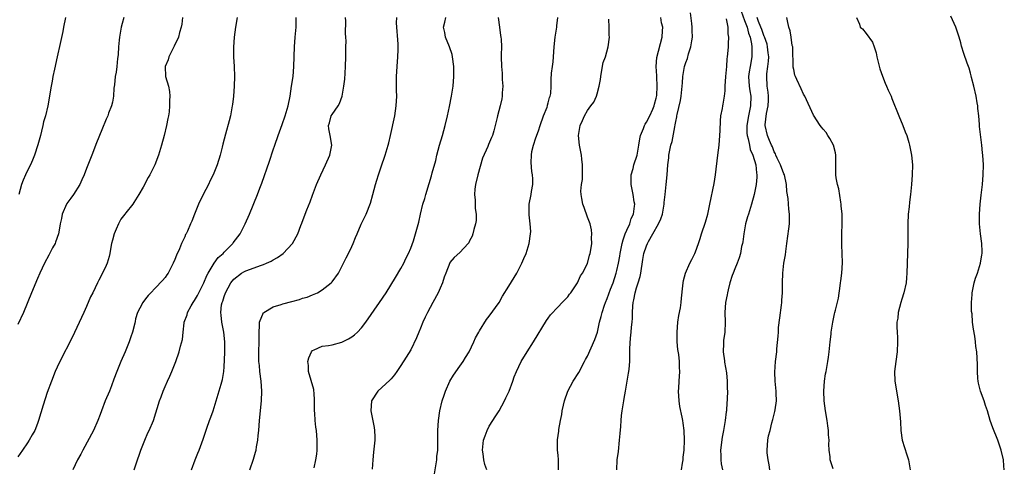
# Model space of a CAD drawing. Units: inches. Extents: x 2580000 to 2583000, y 1554000 to 1557000.
# Drawn here: x 2580685 to 2580886, y 1555344 to 1555435 of the extents above; entities that cross this region are included whole.
import ezdxf

# ---------------------------------------------------------------- set-up
doc = ezdxf.new("R2010")
doc.units = ezdxf.units.IN
doc.header["$MEASUREMENT"] = 0
doc.layers.add('LD25801554_10ft', color=132, linetype='Continuous')

msp = doc.modelspace()

# ---------------------------------------------------------------- linework, layer by layer
at = {"layer": 'LD25801554_10ft'}
for points, elevation in [([(2580806.97, 1555343), (2580807.05, 1555345), (2580807.28, 1555346.72), (2580807.53, 1555349), (2580807.63, 1555350.37), (2580807.77, 1555351.77), (2580807.85, 1555353), (2580807.95, 1555354.05), (2580808.07, 1555355), (2580808.39, 1555357), (2580808.5, 1555357.5), (2580808.75, 1555359), (2580809.38, 1555362.62), (2580809.43, 1555363), (2580809.46, 1555363.46), (2580809.61, 1555365), (2580809.65, 1555366.35), (2580809.62, 1555367.62), (2580809.73, 1555369.73), (2580809.91, 1555371), (2580809.97, 1555371.97), (2580810.12, 1555373), (2580810.18, 1555373.82), (2580810.19, 1555375), (2580810.24, 1555376.24), (2580810.31, 1555377), (2580810.46, 1555377.54), (2580810.71, 1555379), (2580811, 1555380.02), (2580811.32, 1555381), (2580811.7, 1555382.3), (2580811.84, 1555383), (2580812.26, 1555385.74), (2580812.5, 1555387), (2580813, 1555388.55), (2580813.19, 1555389), (2580813.4, 1555389.4), (2580814.32, 1555391), (2580815.45, 1555393), (2580815.96, 1555394.04), (2580816.25, 1555395), (2580816.64, 1555397), (2580816.64, 1555397.36), (2580816.82, 1555399), (2580817, 1555401.02), (2580817.21, 1555403), (2580817.37, 1555405), (2580817.54, 1555406.46), (2580817.57, 1555407), (2580817.68, 1555407.68), (2580817.94, 1555409), (2580818.21, 1555409.79), (2580818.77, 1555412.77), (2580818.88, 1555413.12), (2580819, 1555413.85), (2580819.21, 1555414.79), (2580819.22, 1555415), (2580819.25, 1555415.25), (2580819.93, 1555418.07), (2580820.08, 1555419), (2580820.31, 1555421), (2580820.33, 1555421.67), (2580820.43, 1555423), (2580820.75, 1555425), (2580821, 1555425.86), (2580821.33, 1555426.67), (2580821.58, 1555427.58), (2580822.06, 1555429), (2580822.25, 1555430.25), (2580822.39, 1555431), (2580822.33, 1555432.33), (2580822.33, 1555433), (2580822.25, 1555433.75), (2580821.96, 1555435.96)], 7780), ([(2580832.26, 1555436.26), (2580833, 1555434.38), (2580833.49, 1555433), (2580833.78, 1555431.78), (2580834.09, 1555431), (2580834.39, 1555429.61), (2580834.46, 1555429), (2580834.43, 1555428.43), (2580834.44, 1555427), (2580834.09, 1555425), (2580833.95, 1555423.95), (2580833.8, 1555423), (2580833.92, 1555421), (2580834.06, 1555420.06), (2580834.25, 1555419), (2580834.2, 1555417), (2580834, 1555416), (2580833.76, 1555415), (2580833.44, 1555413), (2580833.47, 1555411.47), (2580833.52, 1555411), (2580833.72, 1555410.28), (2580833.96, 1555409), (2580834.15, 1555408.15), (2580834.64, 1555407), (2580835.25, 1555405), (2580835.39, 1555403.39), (2580835.48, 1555403), (2580835.49, 1555402.51), (2580835.33, 1555401), (2580834.96, 1555399), (2580834.42, 1555397), (2580833.75, 1555395), (2580833.6, 1555394.4), (2580833.16, 1555393), (2580832.8, 1555391), (2580832.62, 1555389.38), (2580832.54, 1555389), (2580832.39, 1555388.39), (2580832.16, 1555387), (2580831.91, 1555386.09), (2580831.49, 1555385), (2580831, 1555383.87), (2580830.66, 1555383), (2580830.47, 1555382.47), (2580829.99, 1555381), (2580829.61, 1555379.61), (2580829.48, 1555379), (2580829.43, 1555378.57), (2580829.12, 1555377), (2580828.99, 1555375), (2580829.03, 1555373), (2580828.96, 1555371), (2580828.7, 1555369.3), (2580828.7, 1555368.7), (2580828.62, 1555367), (2580828.88, 1555365.12), (2580828.89, 1555364.89), (2580829.3, 1555362.7), (2580829.45, 1555361), (2580829.46, 1555359.46), (2580829.49, 1555359), (2580829.44, 1555357.44), (2580829.32, 1555355.32), (2580829.27, 1555355), (2580829.22, 1555354.78), (2580829.05, 1555353), (2580828.7, 1555351), (2580828.4, 1555349.6), (2580828.08, 1555347), (2580828.14, 1555345.86), (2580828.13, 1555345), (2580828.21, 1555344.21), (2580828.5, 1555343)], 7800), ([(2580885.87, 1555343), (2580885.78, 1555343.78), (2580885.67, 1555345), (2580885.26, 1555347), (2580884.57, 1555349), (2580883.54, 1555351.54), (2580883.01, 1555353), (2580882.42, 1555355), (2580882.04, 1555356.04), (2580881.77, 1555357), (2580881.02, 1555359), (2580880.6, 1555360.6), (2580880.53, 1555361), (2580880.47, 1555361.53), (2580880.38, 1555363), (2580880.41, 1555364.41), (2580880.31, 1555365.69), (2580880.25, 1555367), (2580880.09, 1555368.09), (2580880.01, 1555369), (2580879.85, 1555370.15), (2580879.57, 1555371.57), (2580879.4, 1555373), (2580879.29, 1555374.71), (2580879.21, 1555375.21), (2580879.21, 1555377), (2580879.35, 1555378.65), (2580879.35, 1555379), (2580879.75, 1555381), (2580880.01, 1555381.99), (2580880.38, 1555383), (2580881.01, 1555385), (2580881.27, 1555386.73), (2580881.34, 1555387), (2580881.35, 1555387.35), (2580881.3, 1555389), (2580881.04, 1555390.96), (2580880.85, 1555393), (2580880.84, 1555395), (2580880.97, 1555397.03), (2580881.15, 1555398.85), (2580881.4, 1555401), (2580881.59, 1555403), (2580881.63, 1555405), (2580881.51, 1555407), (2580881.45, 1555407.45), (2580881.3, 1555409), (2580880.83, 1555412.83), (2580880.81, 1555413.19), (2580880.65, 1555415), (2580880.5, 1555416.5), (2580880.46, 1555417), (2580880.36, 1555417.64), (2580880.12, 1555419), (2580879.66, 1555421), (2580879.21, 1555422.79), (2580879.14, 1555423.14), (2580879, 1555423.63), (2580878.68, 1555424.68), (2580878.33, 1555425.67), (2580877.66, 1555427.66), (2580877.17, 1555429.17), (2580877, 1555429.82), (2580876.66, 1555431), (2580875.98, 1555433), (2580875, 1555435.22)], 7840), ([(2580718.53, 1555435), (2580718.37, 1555433.63), (2580718.26, 1555433), (2580717.96, 1555431.96), (2580717.72, 1555431), (2580716.85, 1555429.15), (2580716.5, 1555428.5), (2580715.74, 1555427), (2580715.6, 1555426.4), (2580714.98, 1555425), (2580715.05, 1555423), (2580715.67, 1555421), (2580715.91, 1555419.91), (2580715.98, 1555419), (2580715.88, 1555418.12), (2580715.92, 1555417), (2580715.81, 1555415.81), (2580715.69, 1555415), (2580715.57, 1555414.43), (2580715.31, 1555413), (2580714.81, 1555411), (2580714.25, 1555409), (2580713.66, 1555407), (2580712.93, 1555405), (2580711.89, 1555403), (2580711.55, 1555402.45), (2580710.5, 1555400.5), (2580709.65, 1555399), (2580708.62, 1555397.38), (2580708.4, 1555397), (2580707, 1555395.24), (2580706.83, 1555395), (2580706.01, 1555393.99), (2580705.49, 1555393), (2580705, 1555391.93), (2580704.61, 1555391), (2580704.28, 1555389.72), (2580704.11, 1555389), (2580703.87, 1555387.87), (2580703.74, 1555387), (2580703.61, 1555386.39), (2580703.19, 1555385), (2580703, 1555384.56), (2580702.28, 1555383), (2580701.53, 1555381.53), (2580701.24, 1555381), (2580700.25, 1555379), (2580699.84, 1555378.16), (2580699, 1555376.18), (2580698.42, 1555375), (2580696.09, 1555369.91), (2580693.54, 1555365), (2580693, 1555363.83), (2580692.63, 1555363), (2580691.86, 1555361), (2580691, 1555358.72), (2580690.56, 1555357.44), (2580690.15, 1555356.15), (2580689.21, 1555353), (2580689, 1555352.42), (2580688.44, 1555351), (2580687.94, 1555350.06), (2580687.33, 1555349), (2580687, 1555348.48), (2580685.93, 1555347), (2580685, 1555345.6)], 7680), ([(2580706.56, 1555435), (2580706.26, 1555433.74), (2580706.06, 1555433), (2580705.68, 1555431), (2580705.61, 1555430.39), (2580705.53, 1555429), (2580705.46, 1555427.46), (2580705.4, 1555427), (2580705.33, 1555426.67), (2580705.16, 1555425), (2580705, 1555423.84), (2580704.86, 1555423), (2580704.69, 1555421.31), (2580704.58, 1555420.58), (2580704.46, 1555419), (2580704.26, 1555417.74), (2580704.06, 1555417), (2580703.49, 1555415.49), (2580703.32, 1555415), (2580703, 1555414.3), (2580702.12, 1555412.12), (2580701, 1555409.47), (2580700.07, 1555407), (2580699, 1555404.29), (2580698.51, 1555403), (2580698.06, 1555401.94), (2580697.62, 1555401), (2580696.33, 1555399), (2580695.78, 1555398.22), (2580695, 1555397.16), (2580694.9, 1555397), (2580694.07, 1555395), (2580693.93, 1555394.07), (2580693.65, 1555393), (2580693.33, 1555391.33), (2580693.29, 1555391), (2580692.71, 1555389.29), (2580692.58, 1555389), (2580692.1, 1555388.1), (2580691.35, 1555386.65), (2580690.43, 1555385), (2580689.49, 1555383), (2580689, 1555381.91), (2580687.76, 1555379), (2580686.17, 1555375), (2580685, 1555372.52)], 7670), ([(2580694.71, 1555435), (2580694.3, 1555433), (2580694.15, 1555432.15), (2580693.66, 1555429.66), (2580693.05, 1555426.95), (2580692.45, 1555424.45), (2580692.15, 1555423), (2580691.99, 1555422.01), (2580691.78, 1555421), (2580691.12, 1555417), (2580690.65, 1555415), (2580690.24, 1555413.76), (2580690.11, 1555413), (2580689.85, 1555411.85), (2580689.6, 1555411), (2580689.1, 1555409.1), (2580688.42, 1555407), (2580688.01, 1555405.99), (2580687.56, 1555405), (2580687, 1555403.84), (2580686.57, 1555403), (2580686.12, 1555401.88), (2580685.79, 1555401), (2580685.21, 1555399)], 7660), ([(2580729.66, 1555435), (2580729.33, 1555433), (2580729.06, 1555431), (2580728.92, 1555428.92), (2580728.94, 1555427), (2580729.06, 1555425), (2580729.15, 1555423), (2580729.08, 1555421), (2580728.9, 1555419), (2580728.7, 1555417.3), (2580728.67, 1555417), (2580728.3, 1555415), (2580728.05, 1555413.95), (2580727.27, 1555411.27), (2580726.78, 1555409.22), (2580726.6, 1555408.6), (2580726.21, 1555407), (2580725.58, 1555405), (2580724.78, 1555403), (2580724.19, 1555401.81), (2580723.82, 1555401), (2580722.78, 1555399), (2580721.78, 1555397), (2580720.96, 1555395), (2580720.42, 1555393.58), (2580720.18, 1555393), (2580719.55, 1555391.55), (2580719.29, 1555391), (2580719.18, 1555390.82), (2580719, 1555390.38), (2580718.34, 1555389), (2580717.9, 1555387.9), (2580717.34, 1555386.66), (2580717, 1555385.75), (2580716.66, 1555385), (2580715.61, 1555383), (2580715.37, 1555382.63), (2580715, 1555382.11), (2580714.5, 1555381.5), (2580713, 1555379.9), (2580712.09, 1555379), (2580711.57, 1555378.43), (2580711, 1555377.75), (2580710.43, 1555377), (2580709.87, 1555375.87), (2580709.4, 1555375), (2580709, 1555373.66), (2580708.87, 1555373.13), (2580708.8, 1555372.8), (2580708.34, 1555371), (2580707.99, 1555370.01), (2580707.69, 1555369), (2580706.86, 1555367), (2580705.97, 1555365), (2580705.14, 1555363), (2580704.59, 1555361.41), (2580704.05, 1555360.05), (2580703.66, 1555359), (2580702.8, 1555357), (2580702.04, 1555355), (2580701.78, 1555354.22), (2580701.33, 1555353), (2580700.42, 1555351), (2580698.26, 1555347), (2580697.84, 1555346.16), (2580697.18, 1555345), (2580696.24, 1555343)], 7690), ([(2580708.73, 1555343), (2580709, 1555343.81), (2580709.37, 1555345), (2580709.81, 1555346.19), (2580710.06, 1555347), (2580710.85, 1555349), (2580711.51, 1555350.49), (2580711.77, 1555351), (2580712.62, 1555353), (2580713.84, 1555357), (2580714.18, 1555357.82), (2580714.61, 1555359), (2580715, 1555359.9), (2580715.51, 1555361), (2580715.95, 1555362.05), (2580716.4, 1555363), (2580717.18, 1555365), (2580717.86, 1555367), (2580718.14, 1555368.14), (2580718.55, 1555369.45), (2580718.67, 1555371), (2580718.86, 1555372.86), (2580718.9, 1555373), (2580719.5, 1555374.5), (2580719.58, 1555375), (2580720.32, 1555376.32), (2580720.72, 1555377), (2580721, 1555377.42), (2580721.59, 1555378.41), (2580722.86, 1555381), (2580723.5, 1555382.5), (2580723.76, 1555383), (2580724.97, 1555385.03), (2580725.83, 1555386.17), (2580726.8, 1555387), (2580727, 1555387.23), (2580728.78, 1555389), (2580728.87, 1555389.13), (2580730.31, 1555391), (2580731.32, 1555393), (2580732.16, 1555395), (2580733.78, 1555399), (2580734.26, 1555400.26), (2580734.69, 1555401.31), (2580736.25, 1555405.75), (2580737, 1555408.03), (2580737.35, 1555409), (2580738.03, 1555411), (2580738.8, 1555413.2), (2580739.46, 1555415), (2580740.04, 1555417), (2580740.43, 1555419), (2580740.75, 1555421), (2580741.05, 1555423), (2580741.24, 1555425), (2580741.37, 1555429), (2580741.5, 1555431), (2580741.65, 1555433), (2580741.71, 1555435)], 7700), ([(2580720.35, 1555343), (2580721.14, 1555345), (2580721.65, 1555346.35), (2580721.94, 1555347), (2580722.77, 1555349.23), (2580723.46, 1555351.46), (2580724.01, 1555353), (2580724.29, 1555353.71), (2580724.76, 1555355), (2580725.42, 1555357), (2580726.39, 1555360.39), (2580726.67, 1555361.33), (2580726.93, 1555363), (2580727, 1555363.9), (2580727.14, 1555366.86), (2580727.15, 1555369), (2580726.96, 1555371), (2580726.57, 1555373), (2580726.4, 1555374.4), (2580726.34, 1555375), (2580726.51, 1555376.51), (2580726.6, 1555377), (2580726.72, 1555377.28), (2580727, 1555378.23), (2580727.29, 1555379), (2580728.39, 1555381), (2580729, 1555381.77), (2580730.58, 1555383), (2580731, 1555383.26), (2580731.46, 1555383.46), (2580734.63, 1555384.63), (2580735, 1555384.73), (2580735.65, 1555385), (2580736.6, 1555385.4), (2580737, 1555385.66), (2580737.86, 1555386.14), (2580739.04, 1555387), (2580740.94, 1555389), (2580742.05, 1555391), (2580742.66, 1555392.66), (2580742.85, 1555393.15), (2580743.51, 1555395), (2580743.83, 1555395.83), (2580744.5, 1555397.5), (2580745, 1555398.86), (2580745.84, 1555401), (2580746.71, 1555403), (2580747.65, 1555405), (2580748.51, 1555407), (2580748.93, 1555409), (2580748.62, 1555411), (2580748.36, 1555412.36), (2580748.28, 1555413), (2580748.46, 1555413.54), (2580748.84, 1555415), (2580749, 1555415.26), (2580750.21, 1555417), (2580750.5, 1555417.5), (2580751.05, 1555418.95), (2580751.42, 1555421), (2580751.56, 1555422.44), (2580751.65, 1555423.65), (2580751.72, 1555425), (2580751.78, 1555427), (2580751.8, 1555429), (2580751.83, 1555430.17), (2580751.81, 1555431), (2580751.75, 1555431.75), (2580751.78, 1555434.22), (2580751.7, 1555435)], 7710), ([(2580732.25, 1555343), (2580733, 1555345.17), (2580733.43, 1555346.57), (2580733.53, 1555347), (2580733.62, 1555347.62), (2580733.9, 1555349), (2580733.97, 1555349.97), (2580734.08, 1555351), (2580734.22, 1555353), (2580734.64, 1555357), (2580734.7, 1555359), (2580734.56, 1555361), (2580734.29, 1555363), (2580734.19, 1555364.19), (2580734.1, 1555365), (2580734.1, 1555367), (2580734.17, 1555369), (2580734.15, 1555369.85), (2580734.15, 1555371), (2580734.24, 1555372.24), (2580734.23, 1555373), (2580735.04, 1555374.96), (2580735.09, 1555375), (2580737, 1555376.11), (2580738.61, 1555376.61), (2580739, 1555376.76), (2580740.79, 1555377.21), (2580742.37, 1555377.63), (2580743, 1555377.87), (2580743.89, 1555378.11), (2580745, 1555378.58), (2580745.33, 1555378.67), (2580746.01, 1555379), (2580747, 1555379.56), (2580748.82, 1555381), (2580749, 1555381.2), (2580750.28, 1555383), (2580751, 1555384.33), (2580751.88, 1555386.12), (2580752.34, 1555387), (2580753, 1555388.37), (2580753.29, 1555389), (2580753.79, 1555390.21), (2580754.09, 1555391), (2580754.93, 1555392.93), (2580755.92, 1555395), (2580756.81, 1555397.19), (2580757.32, 1555399), (2580757.85, 1555401), (2580758.11, 1555401.89), (2580758.45, 1555403), (2580759, 1555404.63), (2580759.83, 1555407), (2580760.42, 1555409), (2580760.54, 1555409.46), (2580760.9, 1555411), (2580761.75, 1555415), (2580762.06, 1555417), (2580762.16, 1555419), (2580762.13, 1555420.13), (2580762.13, 1555421.87), (2580762.12, 1555423), (2580762.24, 1555425), (2580762.41, 1555427), (2580762.42, 1555428.42), (2580762.45, 1555429), (2580762.44, 1555429.56), (2580762.13, 1555433.87), (2580762.17, 1555435)], 7720), ([(2580745.36, 1555343.36), (2580745.7, 1555345), (2580745.87, 1555346.13), (2580745.95, 1555347), (2580745.98, 1555349), (2580745.8, 1555351), (2580745.68, 1555351.68), (2580745.56, 1555353), (2580745.49, 1555354.51), (2580745.44, 1555355), (2580745.43, 1555355.43), (2580745.44, 1555357), (2580745.32, 1555358.68), (2580745.31, 1555359), (2580745.28, 1555359.28), (2580744.22, 1555363), (2580744.18, 1555364.18), (2580744.09, 1555365), (2580744.23, 1555365.77), (2580744.79, 1555367), (2580745, 1555367.24), (2580745.35, 1555367.35), (2580747, 1555368.11), (2580748.29, 1555368.29), (2580749, 1555368.43), (2580751, 1555368.97), (2580752.37, 1555369.63), (2580753, 1555370.04), (2580753.56, 1555370.44), (2580754.17, 1555371), (2580755, 1555371.87), (2580755.87, 1555373), (2580758.66, 1555377), (2580759.99, 1555379), (2580761.9, 1555382.1), (2580763, 1555383.93), (2580763.58, 1555385), (2580764.03, 1555385.97), (2580764.56, 1555387), (2580765, 1555388.04), (2580765.55, 1555389.55), (2580766.01, 1555391), (2580766.63, 1555393.37), (2580767, 1555395), (2580767.5, 1555397), (2580767.85, 1555398.15), (2580768.08, 1555399), (2580768.77, 1555401.23), (2580769.22, 1555402.78), (2580769.36, 1555403.36), (2580770.09, 1555405.91), (2580770.35, 1555407), (2580770.89, 1555409), (2580771.47, 1555411), (2580772.03, 1555413), (2580772.5, 1555415), (2580772.91, 1555416.91), (2580773.32, 1555419), (2580773.63, 1555421), (2580773.81, 1555423), (2580773.8, 1555425), (2580773.53, 1555427), (2580773.44, 1555427.44), (2580772.91, 1555429), (2580772.11, 1555431), (2580771.95, 1555431.95), (2580771.7, 1555433), (2580771.98, 1555434.02), (2580772.18, 1555435)], 7730), ([(2580782.83, 1555435), (2580783.06, 1555433), (2580783.3, 1555431.3), (2580783.38, 1555431), (2580783.44, 1555430.56), (2580783.48, 1555429), (2580783.39, 1555427.39), (2580783.42, 1555427), (2580783.48, 1555425), (2580783.65, 1555423.65), (2580783.66, 1555422.34), (2580783.74, 1555421), (2580783.63, 1555419.63), (2580783.61, 1555419), (2580783.54, 1555418.46), (2580783.24, 1555417), (2580782.71, 1555415), (2580782.63, 1555414.63), (2580781.92, 1555411.92), (2580781.65, 1555411), (2580781.43, 1555410.57), (2580780.87, 1555409.13), (2580780.74, 1555408.74), (2580779.64, 1555406.36), (2580778.65, 1555403), (2580778.19, 1555401), (2580778.07, 1555400.07), (2580778.01, 1555399), (2580778.15, 1555397.85), (2580778.15, 1555396.15), (2580778.33, 1555395), (2580778.3, 1555393.7), (2580778.2, 1555393), (2580777.84, 1555391.84), (2580777.66, 1555391), (2580777.5, 1555390.5), (2580777, 1555389.54), (2580776.83, 1555389.17), (2580776.69, 1555389), (2580775, 1555387.17), (2580773.87, 1555386.13), (2580773, 1555385.13), (2580772.95, 1555385.05), (2580772.17, 1555383), (2580771.83, 1555382.17), (2580771.5, 1555381), (2580771, 1555379.9), (2580770.61, 1555379), (2580769.54, 1555377), (2580768.43, 1555375), (2580767.98, 1555374.02), (2580767.48, 1555373), (2580767, 1555371.79), (2580766.63, 1555371), (2580766.19, 1555369.81), (2580765, 1555367.4), (2580764.09, 1555365.91), (2580763, 1555364.2), (2580762.18, 1555363), (2580761.68, 1555362.32), (2580761, 1555361.47), (2580760.77, 1555361.23), (2580758.31, 1555359), (2580756.99, 1555357), (2580756.86, 1555355), (2580757.56, 1555351.56), (2580757.64, 1555351), (2580757.67, 1555349.67), (2580757.67, 1555349), (2580757.45, 1555346.55), (2580757.28, 1555345), (2580757.13, 1555343.13)], 7740), ([(2580769.83, 1555342.17), (2580770.21, 1555344.21), (2580770.3, 1555345), (2580770.33, 1555345.67), (2580770.51, 1555347), (2580770.54, 1555348.54), (2580770.54, 1555351), (2580770.64, 1555353), (2580770.94, 1555355), (2580771.42, 1555357), (2580771.84, 1555358.16), (2580772.08, 1555359), (2580773, 1555361), (2580773.74, 1555362.26), (2580775, 1555364.07), (2580775.71, 1555365), (2580776.18, 1555365.82), (2580776.94, 1555367), (2580777.86, 1555369), (2580778.19, 1555369.81), (2580778.85, 1555371), (2580779, 1555371.24), (2580780.45, 1555373.55), (2580781, 1555374.22), (2580783, 1555377.02), (2580783.72, 1555378.28), (2580785, 1555380.33), (2580786.59, 1555383), (2580787.64, 1555385), (2580788.03, 1555385.97), (2580788.5, 1555387), (2580789.13, 1555389), (2580789.42, 1555391), (2580789.45, 1555391.45), (2580789.36, 1555393), (2580789.15, 1555394.85), (2580789.14, 1555397), (2580789.5, 1555399), (2580789.58, 1555399.58), (2580789.85, 1555401), (2580789.86, 1555402.14), (2580789.8, 1555403), (2580789.65, 1555403.65), (2580789.5, 1555405.5), (2580789.58, 1555407), (2580789.7, 1555407.7), (2580790.04, 1555409), (2580790.5, 1555410.5), (2580791, 1555411.92), (2580791.35, 1555413), (2580792.06, 1555415), (2580792.76, 1555416.76), (2580792.84, 1555417), (2580792.85, 1555417.15), (2580793, 1555417.6), (2580793.28, 1555418.72), (2580793.42, 1555419), (2580793.55, 1555419.55), (2580793.63, 1555421), (2580793.63, 1555422.37), (2580793.69, 1555423.69), (2580793.87, 1555425), (2580794.02, 1555425.98), (2580794.21, 1555429), (2580794.39, 1555431), (2580794.73, 1555433), (2580794.74, 1555433.26), (2580794.96, 1555435)], 7750), ([(2580780.5, 1555343), (2580780.08, 1555344.08), (2580779.9, 1555345), (2580779.76, 1555346.24), (2580779.62, 1555347), (2580779.68, 1555347.68), (2580779.85, 1555349), (2580780.14, 1555349.86), (2580780.55, 1555351), (2580781, 1555351.84), (2580781.75, 1555353), (2580782.22, 1555353.78), (2580783.04, 1555355), (2580784.12, 1555357), (2580784.38, 1555357.62), (2580785.06, 1555359), (2580785.79, 1555361), (2580786.1, 1555361.9), (2580786.52, 1555363), (2580787.5, 1555365), (2580788.72, 1555367), (2580789.99, 1555369), (2580792.67, 1555373.33), (2580793, 1555373.81), (2580793.5, 1555374.5), (2580795, 1555376.16), (2580795.87, 1555377), (2580797, 1555378.19), (2580797.33, 1555378.67), (2580797.6, 1555379), (2580798.98, 1555381), (2580799.58, 1555382.42), (2580799.99, 1555383), (2580801, 1555384.97), (2580801.38, 1555386.62), (2580801.53, 1555387), (2580801.69, 1555387.69), (2580801.85, 1555389), (2580801.83, 1555390.17), (2580801.91, 1555391), (2580801.8, 1555391.8), (2580801.53, 1555393), (2580801, 1555394.36), (2580800.33, 1555396.33), (2580800.05, 1555397), (2580799.87, 1555398.13), (2580799.69, 1555399), (2580799.65, 1555399.65), (2580799.79, 1555401), (2580799.95, 1555402.05), (2580799.99, 1555405), (2580799.83, 1555406.17), (2580799.75, 1555407), (2580799.64, 1555407.64), (2580799.36, 1555409), (2580799.19, 1555411), (2580799.54, 1555413), (2580799.99, 1555414.01), (2580800.39, 1555415), (2580801, 1555416.08), (2580801.65, 1555417), (2580802.26, 1555417.74), (2580802.83, 1555419), (2580803, 1555419.48), (2580803.41, 1555421), (2580803.66, 1555422.34), (2580803.7, 1555423), (2580803.88, 1555423.88), (2580804.2, 1555425.8), (2580804.66, 1555427), (2580805.23, 1555429), (2580805.47, 1555431), (2580805.4, 1555431.4), (2580805.41, 1555433), (2580805.34, 1555434.66)], 7760), ([(2580795.07, 1555343), (2580795.08, 1555345), (2580795, 1555345.94), (2580794.88, 1555347), (2580794.88, 1555349), (2580794.91, 1555349.09), (2580795.16, 1555350.84), (2580795.18, 1555351.18), (2580795.5, 1555353), (2580795.76, 1555354.24), (2580795.87, 1555355), (2580796.11, 1555356.11), (2580796.32, 1555357), (2580796.99, 1555359), (2580798.07, 1555361), (2580799.23, 1555362.77), (2580800.42, 1555365), (2580800.61, 1555365.39), (2580801, 1555366.11), (2580802.5, 1555369.5), (2580803.01, 1555371), (2580803.46, 1555373), (2580803.81, 1555374.19), (2580803.99, 1555375), (2580804.46, 1555376.46), (2580804.66, 1555377), (2580805, 1555377.81), (2580805.69, 1555379.69), (2580806.22, 1555381), (2580806.87, 1555383), (2580807, 1555383.55), (2580807.3, 1555385), (2580807.56, 1555386.44), (2580807.62, 1555387), (2580808.04, 1555389), (2580808.23, 1555389.77), (2580808.7, 1555391), (2580809, 1555391.74), (2580809.6, 1555393), (2580809.92, 1555394.08), (2580810.38, 1555395), (2580810.6, 1555396.6), (2580810.62, 1555397), (2580810.52, 1555397.48), (2580810.27, 1555399), (2580809.88, 1555401), (2580809.87, 1555402.13), (2580809.92, 1555403), (2580810.29, 1555404.29), (2580810.44, 1555405), (2580810.56, 1555405.44), (2580811, 1555406.58), (2580811.12, 1555407), (2580811.48, 1555409), (2580811.68, 1555410.32), (2580811.82, 1555411), (2580812.42, 1555412.42), (2580812.61, 1555413), (2580812.72, 1555413.28), (2580813, 1555413.67), (2580813.72, 1555415), (2580814.32, 1555416.32), (2580814.58, 1555417), (2580814.63, 1555417.37), (2580815, 1555418.57), (2580815.09, 1555419.09), (2580815.19, 1555421), (2580815.11, 1555422.89), (2580815.11, 1555423.11), (2580815.01, 1555425), (2580815.14, 1555426.86), (2580816.19, 1555431), (2580816.29, 1555432.29), (2580816.32, 1555433), (2580816.09, 1555433.91), (2580815.91, 1555435)], 7770), ([(2580820.13, 1555343), (2580820.36, 1555344.36), (2580820.45, 1555345), (2580820.48, 1555345.52), (2580820.68, 1555347), (2580820.76, 1555349), (2580820.67, 1555351), (2580820.45, 1555352.45), (2580820.41, 1555353), (2580820.31, 1555353.69), (2580819.83, 1555355.83), (2580819.68, 1555357), (2580819.56, 1555359), (2580819.61, 1555359.61), (2580819.68, 1555361), (2580819.81, 1555363), (2580819.76, 1555363.76), (2580819.73, 1555365), (2580819.58, 1555366.42), (2580819.42, 1555367.42), (2580819.28, 1555369), (2580819.23, 1555371), (2580819.4, 1555373), (2580819.62, 1555374.39), (2580819.94, 1555375.94), (2580820.08, 1555377), (2580820.12, 1555377.88), (2580820.41, 1555380.41), (2580820.45, 1555381), (2580820.55, 1555381.45), (2580820.98, 1555383), (2580821.87, 1555385), (2580822.24, 1555385.76), (2580822.86, 1555387), (2580823, 1555387.33), (2580823.62, 1555389), (2580823.95, 1555390.05), (2580824.23, 1555391), (2580825, 1555393.34), (2580825.47, 1555395), (2580825.94, 1555397), (2580826.79, 1555401.21), (2580827.08, 1555403), (2580827.54, 1555407), (2580827.79, 1555409), (2580827.96, 1555411), (2580828.01, 1555412.01), (2580828.05, 1555413.95), (2580828.17, 1555415), (2580828.47, 1555416.47), (2580828.55, 1555417), (2580828.64, 1555417.36), (2580828.91, 1555419), (2580829, 1555420.09), (2580829.04, 1555421.04), (2580829.16, 1555423), (2580829.35, 1555425), (2580829.45, 1555426.55), (2580829.54, 1555427), (2580829.6, 1555427.6), (2580829.69, 1555429), (2580829.68, 1555429.68), (2580829.79, 1555431), (2580829.64, 1555431.64), (2580829.65, 1555433), (2580829.32, 1555434.68)], 7790), ([(2580838.12, 1555343), (2580838.01, 1555344.01), (2580837.78, 1555345), (2580837.59, 1555346.41), (2580837.55, 1555347), (2580837.72, 1555349), (2580837.87, 1555349.87), (2580838.17, 1555351), (2580838.54, 1555352.54), (2580838.77, 1555353.23), (2580839.16, 1555354.84), (2580839.19, 1555355.19), (2580839.45, 1555357), (2580839.43, 1555358.57), (2580839.4, 1555359), (2580839.21, 1555361), (2580839.15, 1555362.85), (2580839.28, 1555365), (2580839.52, 1555367), (2580839.57, 1555367.57), (2580839.85, 1555370.15), (2580839.86, 1555371), (2580839.91, 1555371.91), (2580840.13, 1555373.87), (2580840.5, 1555376.5), (2580840.54, 1555377), (2580840.55, 1555377.45), (2580840.68, 1555379), (2580840.71, 1555381), (2580840.78, 1555383), (2580841, 1555385), (2580841.31, 1555386.69), (2580841.39, 1555387.39), (2580841.62, 1555389), (2580841.99, 1555391.99), (2580842.1, 1555393), (2580842.15, 1555395), (2580842.01, 1555396.01), (2580841.85, 1555398.15), (2580841.61, 1555399.61), (2580841.54, 1555401), (2580841.09, 1555403), (2580841, 1555403.18), (2580840.32, 1555405), (2580839.65, 1555406.35), (2580839.35, 1555407), (2580839.25, 1555407.25), (2580839, 1555407.68), (2580838.64, 1555408.64), (2580838.46, 1555409), (2580838.04, 1555409.96), (2580837.63, 1555411), (2580837.15, 1555413), (2580837.16, 1555413.16), (2580837.45, 1555415.45), (2580837.81, 1555417), (2580837.86, 1555418.14), (2580837.85, 1555419), (2580837.76, 1555419.76), (2580837.57, 1555421), (2580837.49, 1555423), (2580837.53, 1555423.53), (2580837.74, 1555425), (2580837.87, 1555426.13), (2580837.9, 1555427), (2580837.8, 1555427.8), (2580837.68, 1555429), (2580837.55, 1555429.55), (2580837.04, 1555431.04), (2580837, 1555431.11), (2580836.51, 1555432.51), (2580836.32, 1555433), (2580835.81, 1555434.19), (2580835.52, 1555435)], 7810), ([(2580851, 1555343.18), (2580850.44, 1555345), (2580850.38, 1555345.62), (2580850.21, 1555347), (2580850.16, 1555348.16), (2580850.18, 1555349), (2580850.1, 1555350.1), (2580850.08, 1555351), (2580849.95, 1555351.95), (2580849.82, 1555353), (2580849.48, 1555355), (2580849.2, 1555357), (2580849.1, 1555359), (2580849.25, 1555361), (2580849.49, 1555362.51), (2580849.6, 1555363), (2580849.96, 1555365), (2580850.08, 1555365.92), (2580850.22, 1555367), (2580850.41, 1555369), (2580850.59, 1555370.59), (2580850.61, 1555371), (2580850.94, 1555373), (2580851.3, 1555374.7), (2580851.38, 1555375), (2580851.48, 1555375.48), (2580852.09, 1555377.91), (2580852.43, 1555380.43), (2580852.54, 1555381), (2580852.6, 1555381.4), (2580852.79, 1555383), (2580852.9, 1555385.1), (2580852.84, 1555387), (2580852.76, 1555388.76), (2580852.79, 1555391), (2580852.86, 1555393), (2580852.83, 1555395), (2580852.68, 1555396.68), (2580852.65, 1555397), (2580852.56, 1555397.44), (2580852.16, 1555400.16), (2580851.91, 1555401), (2580851.64, 1555402.36), (2580851.58, 1555403), (2580851.55, 1555407), (2580851.47, 1555407.47), (2580851.06, 1555409), (2580850.36, 1555410.36), (2580849.91, 1555411), (2580849.57, 1555411.57), (2580849, 1555412.24), (2580848.68, 1555412.68), (2580848.4, 1555413), (2580847, 1555415.08), (2580845.23, 1555419), (2580845, 1555419.37), (2580844.48, 1555420.48), (2580843.64, 1555422.36), (2580843.32, 1555423), (2580843.24, 1555423.24), (2580843, 1555424.37), (2580842.91, 1555424.91), (2580842.82, 1555428.82), (2580842.79, 1555429), (2580842.7, 1555429.3), (2580842.48, 1555431), (2580842.26, 1555432.26), (2580841.99, 1555433), (2580841.71, 1555434.29), (2580841.6, 1555435)], 7820), ([(2580855.75, 1555435), (2580856.36, 1555433.64), (2580856.52, 1555433), (2580856.81, 1555432.81), (2580857, 1555432.65), (2580857.71, 1555431.71), (2580859, 1555429.96), (2580859.38, 1555429), (2580859.78, 1555427.78), (2580859.92, 1555427), (2580860.53, 1555424.53), (2580861.06, 1555423.06), (2580861.6, 1555421.6), (2580861.89, 1555421), (2580862.22, 1555420.22), (2580862.8, 1555419), (2580863, 1555418.53), (2580864.38, 1555415), (2580865.22, 1555413), (2580865.69, 1555411.69), (2580865.99, 1555411), (2580866.45, 1555409.55), (2580866.59, 1555409), (2580867, 1555407), (2580867.15, 1555405), (2580867.12, 1555403), (2580866.98, 1555400.98), (2580866.77, 1555399), (2580866.57, 1555397.43), (2580866.49, 1555396.49), (2580866.32, 1555395), (2580866.24, 1555393), (2580866.24, 1555391), (2580866.22, 1555389), (2580866.04, 1555383), (2580865.95, 1555382.05), (2580865.87, 1555381), (2580865.43, 1555379), (2580865, 1555377.68), (2580864.79, 1555377), (2580864.26, 1555375), (2580864.16, 1555373.84), (2580864, 1555373), (2580863.97, 1555371.97), (2580864.02, 1555371), (2580864.1, 1555369.9), (2580864.13, 1555369), (2580864.07, 1555367), (2580863.78, 1555365), (2580863.51, 1555363), (2580863.59, 1555361), (2580864.28, 1555357), (2580864.55, 1555355), (2580864.74, 1555352.74), (2580864.83, 1555351), (2580865.1, 1555349), (2580866.01, 1555345.99), (2580866.33, 1555345), (2580866.7, 1555343)], 7830)]:
    msp.add_lwpolyline(points, dxfattribs=dict(at, elevation=elevation))

doc.saveas('drawing.dxf')
